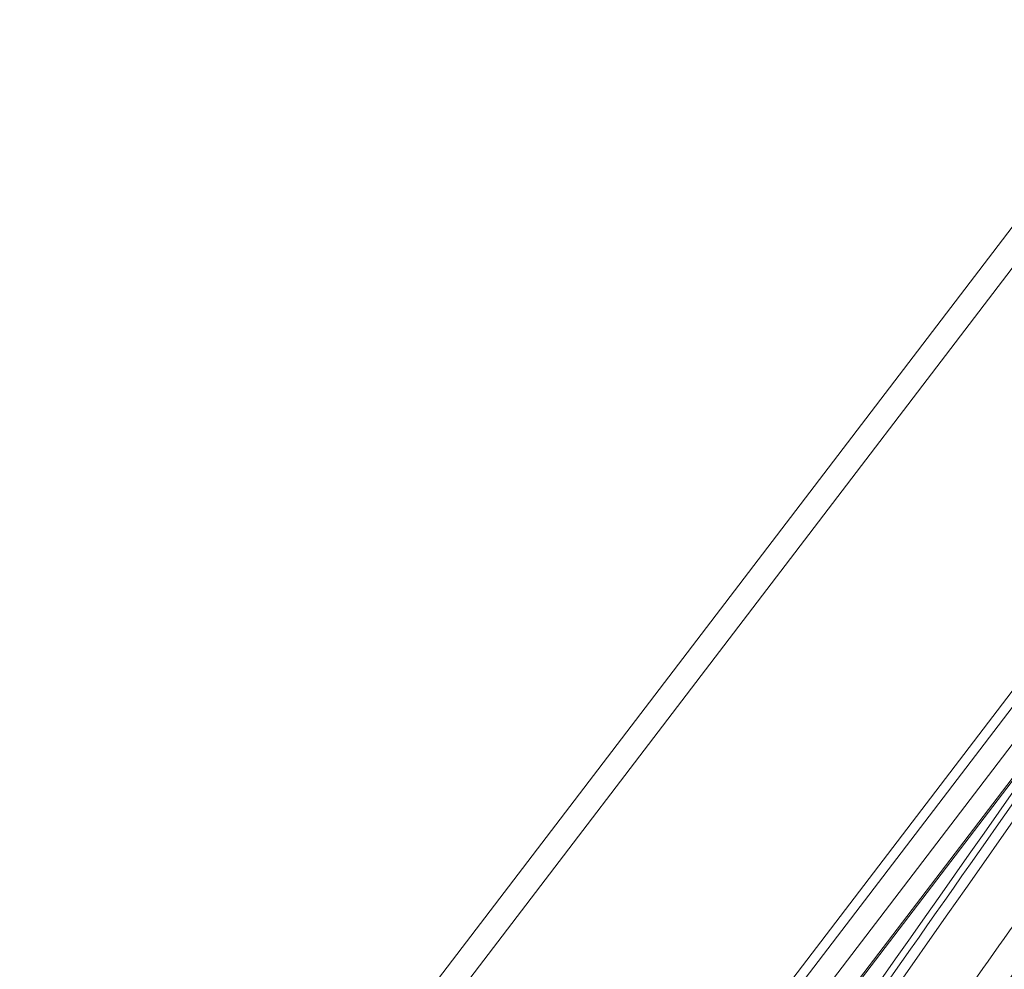
# Model space of a CAD drawing. Units: millimetres. Extents: x -534 to 3666, y -11624 to -5923.
# Drawn here: x 2799 to 2840, y -9130 to -9091 of the extents above; entities that cross this region are included whole.
import ezdxf

# ---------------------------------------------------------------- set-up
doc = ezdxf.new("R2010")
doc.units = ezdxf.units.MM
doc.header["$MEASUREMENT"] = 0
doc.layers.add('Telhas Advance', color=1, linetype='Continuous')

msp = doc.modelspace()

# ---------------------------------------------------------------- linework, layer by layer
at = {"color": 7, "linetype": 'Continuous', "lineweight": 15}
for p, q in [((2776.188, -9204.786), (2863.086, -9090.941)), ((2858.452, -9094.787), (2776.479, -9202.178)), ((2777.075, -9202.082), (2859.046, -9094.694)), ((2843.434, -9095.12), (2744.315, -9224.974)), ((2777.019, -9205.112), (2846.332, -9114.306)), ((2777.083, -9205.139), (2845.215, -9115.88))]:
    msp.add_line(p, q, dxfattribs=at)
at = {"color": 8, "linetype": 'Continuous', "lineweight": 15}
msp.add_line((2845.196, -9094.524), (2745.804, -9224.737), dxfattribs=at)
at = {"color": 7, "linetype": 'Continuous', "lineweight": 15}
msp.add_arc((5254.576, -10823.823), 2953.321, 144.063519, 146.71645, dxfattribs=at)
at = {"layer": 'Telhas Advance', "linetype": 'Continuous', "lineweight": 15}
for centre, radius, start, end in [((5230.442, -10806.376), 2922.84, 144.593928, 146.223344), ((5726.533, -11142.074), 3511.546, 144.834294, 146.357302)]:
    msp.add_arc(centre, radius, start, end, dxfattribs=at)
for points, knots in [([(2847.531, -9113.087), (2845.505, -9115.944), (2839.63, -9124.229), (2830.01, -9137.972), (2818.72, -9154.328), (2808.834, -9168.851), (2802.744, -9177.93), (2800.328, -9181.533)], [0, 0, 0, 0, 0.125792, 0.364779, 0.603766, 0.842752, 1, 1, 1, 1]), ([(2803.459, -9182.089), (2808.51, -9174.561), (2818.611, -9159.505), (2831.324, -9141.154), (2841.307, -9126.959), (2846.091, -9120.253), (2848.482, -9116.9)], [0, 0, 0, 0, 0.34486, 0.689763, 0.844879, 1, 1, 1, 1]), ([(2849.361, -9117.646), (2844.593, -9124.353), (2834.525, -9138.518), (2819.503, -9160.237), (2809.402, -9175.288), (2804.351, -9182.814)], [0, 0, 0, 0, 0.310237, 0.655097, 1, 1, 1, 1]), ([(2854.973, -9119.793), (2852.765, -9122.934), (2846.36, -9132.045), (2835.864, -9147.153), (2823.534, -9165.131), (2812.319, -9181.692), (2805.258, -9192.272), (2802.213, -9196.834)], [0, 0, 0, 0, 0.122853, 0.35625, 0.589647, 0.823044, 1, 1, 1, 1]), ([(2803.789, -9197.079), (2806.473, -9192.997), (2811.843, -9184.832), (2820.257, -9172.265), (2829.007, -9159.372), (2838.116, -9146.16), (2847.331, -9132.975), (2853.571, -9124.212), (2856.691, -9119.83)], [0, 0, 0, 0, 0.157565, 0.315136, 0.486333, 0.657538, 0.828765, 1, 1, 1, 1]), ([(2857.97, -9120.86), (2854.851, -9125.24), (2848.614, -9133.999), (2839.403, -9147.177), (2830.299, -9160.384), (2821.552, -9173.272), (2813.142, -9185.834), (2807.775, -9193.995), (2805.092, -9198.076)], [0, 0, 0, 0, 0.171228, 0.342463, 0.51366, 0.684864, 0.842429, 1, 1, 1, 1]), ([(2863.038, -9123.998), (2858.725, -9130.05), (2850.098, -9142.155), (2836.147, -9162.243), (2821.166, -9184.257), (2810.653, -9200.254), (2805.396, -9208.254)], [0, 0, 0, 0, 0.216913, 0.433844, 0.716902, 1, 1, 1, 1]), ([(2809.061, -9183.302), (2811.856, -9178.947), (2819.624, -9166.846), (2832.605, -9147.06), (2843.002, -9131.688), (2848.2, -9124.002)], [0, 0, 0, 0, 0.219396, 0.609674, 1, 1, 1, 1]), ([(2806.091, -9205.194), (2811.097, -9197.595), (2821.109, -9182.396), (2835.331, -9161.51), (2848.636, -9142.342), (2856.877, -9130.762), (2861.047, -9124.902)], [0, 0, 0, 0, 0.282281, 0.564598, 0.779698, 1, 1, 1, 1]), ([(2849.981, -9125.458), (2844.777, -9133.137), (2835.802, -9146.377), (2827.107, -9159.694), (2823.454, -9165.288)], [0, 0, 0, 0, 0.579922, 1, 1, 1, 1])]:
    msp.add_open_spline(points, degree=3, knots=knots, dxfattribs=at)

doc.saveas('drawing.dxf')
